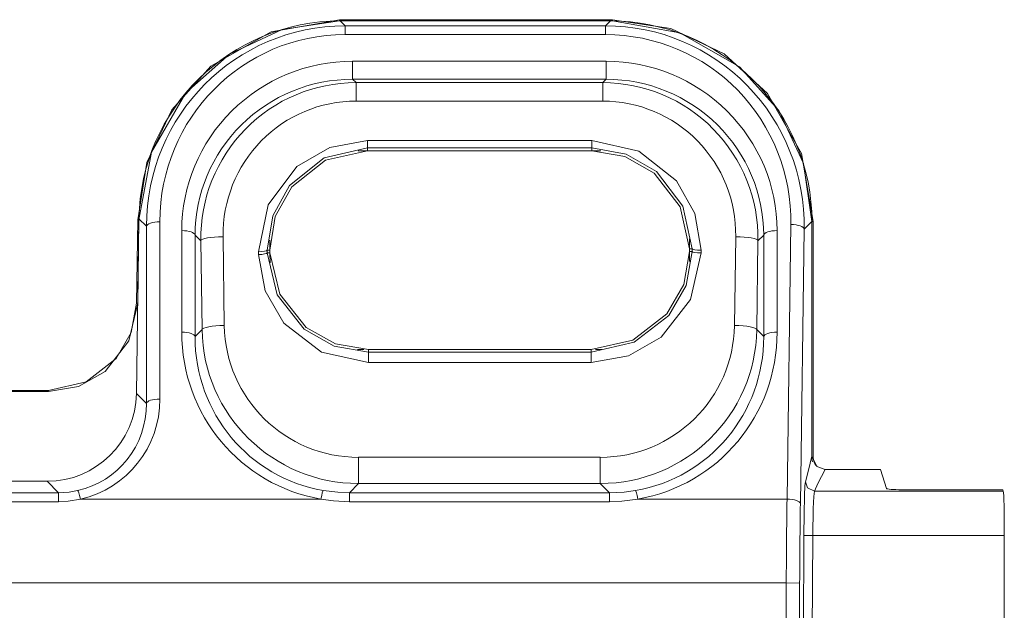
# Model space of a CAD drawing. Units: millimetres. Extents: x -37.3 to 37.3, y -26.7 to 26.7.
# Drawn here: x 12.9 to 35, y 9.2 to 22.5 of the extents above; entities that cross this region are included whole.
import ezdxf

# ---------------------------------------------------------------- set-up
doc = ezdxf.new("R2010")
doc.units = ezdxf.units.MM
doc.layers.add('Top$35', color=7, linetype='Continuous', true_color=0xffffff)

msp = doc.modelspace()

# ---------------------------------------------------------------- linework, layer by layer
at = {"layer": 'Top$35', "color": 7, "linetype": 'Continuous', "lineweight": 13}
for p, q in [((20.031, 22.477), (26.154, 22.477)), ((20.031, 22.477), (20.031, 22.449)), ((20.031, 22.449), (26.154, 22.449)), ((20.048, 22.449), (26.113, 22.449)), ((20.048, 22.449), (20.156, 22.339)), ((20.156, 22.339), (26.002, 22.339)), ((20.156, 22.339), (20.156, 22.142)), ((26.002, 22.339), (26.113, 22.449)), ((26.002, 22.339), (26.002, 22.142)), ((26.154, 22.449), (26.154, 22.477)), ((26.002, 22.142), (20.156, 22.142)), ((20.323, 21.544), (20.323, 21.142)), ((20.323, 21.544), (26.015, 21.544)), ((26.015, 21.544), (26.015, 21.142)), ((26.015, 21.142), (20.323, 21.142)), ((20.323, 21.142), (20.401, 21.065)), ((20.401, 20.652), (20.401, 21.065)), ((20.401, 21.065), (25.937, 21.065)), ((25.937, 21.065), (26.015, 21.142)), ((25.937, 21.065), (25.937, 20.652)), ((25.937, 20.652), (20.401, 20.652)), ((20.656, 19.601), (20.656, 19.766)), ((20.656, 19.766), (25.695, 19.766)), ((25.695, 19.601), (25.695, 19.766)), ((20.45, 19.537), (25.898, 19.537)), ((20.656, 19.601), (20.656, 19.539)), ((25.695, 19.601), (20.656, 19.601)), ((20.656, 19.539), (25.695, 19.539)), ((25.695, 19.539), (25.695, 19.601)), ((15.474, 14.095), (15.529, 18.014)), ((15.474, 16.117), (15.5, 17.988)), ((15.529, 17.988), (15.5, 17.988)), ((15.502, 16.116), (15.529, 17.988)), ((15.698, 17.843), (15.529, 18.014)), ((15.998, 17.943), (15.998, 13.968)), ((30.632, 17.95), (30.46, 17.779)), ((30.632, 17.95), (30.632, 12.683)), ((30.66, 17.95), (30.632, 17.95)), ((30.632, 17.95), (30.632, 12.635)), ((30.66, 17.95), (30.66, 12.663)), ((15.698, 13.869), (15.698, 17.843)), ((16.488, 15.468), (16.488, 17.745)), ((29.85, 17.745), (29.85, 15.468)), ((30.073, 11.724), (30.16, 17.883)), ((30.46, 17.779), (30.373, 11.62)), ((16.916, 17.519), (16.788, 17.646)), ((16.788, 17.646), (16.788, 15.368)), ((16.944, 15.526), (16.916, 17.519)), ((17.416, 17.61), (17.444, 15.618)), ((18.467, 17.309), (18.464, 17.534)), ((27.884, 17.34), (27.884, 17.562)), ((28.894, 15.618), (28.922, 17.61)), ((29.422, 17.519), (29.394, 15.526)), ((29.55, 17.646), (29.422, 17.519)), ((29.55, 15.368), (29.55, 17.646)), ((18.209, 17.21), (18.208, 17.273)), ((18.467, 17.309), (18.408, 17.308)), ((18.408, 17.308), (18.409, 17.246)), ((18.409, 17.246), (18.468, 17.247)), ((18.468, 17.247), (18.467, 17.309)), ((18.471, 17.026), (18.468, 17.247)), ((27.884, 17.34), (27.884, 17.278)), ((27.943, 17.34), (27.884, 17.34)), ((27.884, 17.278), (27.943, 17.278)), ((27.884, 17.054), (27.884, 17.278)), ((27.943, 17.278), (27.943, 17.34)), ((28.143, 17.307), (28.143, 17.245)), ((15.474, 16.117), (15.502, 16.116)), ((16.788, 15.368), (16.944, 15.526)), ((29.394, 15.526), (29.55, 15.368)), ((20.575, 15.076), (20.437, 15.076)), ((25.675, 15.078), (20.677, 15.078)), ((20.677, 15.078), (20.677, 15.022)), ((25.675, 15.022), (25.675, 15.078)), ((25.918, 15.076), (25.775, 15.076)), ((20.677, 15.022), (25.675, 15.022)), ((20.677, 14.787), (20.677, 15.022)), ((25.675, 14.787), (25.675, 15.022)), ((25.675, 14.787), (20.677, 14.787)), ((-18.695, 14.162), (13.501, 14.162)), ((13.501, 14.134), (13.501, 14.162)), ((-18.695, 14.134), (13.501, 14.134)), ((15.474, 14.095), (15.698, 13.869)), ((20.456, 12.661), (20.456, 12.074)), ((20.456, 12.661), (25.882, 12.661)), ((25.882, 12.074), (25.882, 12.661)), ((30.632, 12.635), (30.66, 12.663)), ((30.933, 12.386), (32.174, 12.386)), ((32.303, 11.963), (32.174, 12.386)), ((-18.659, 12.124), (13.465, 12.124)), ((13.72, 11.866), (13.465, 12.124)), ((20.456, 12.074), (20.251, 11.866)), ((25.882, 12.074), (20.456, 12.074)), ((26.087, 11.866), (25.882, 12.074)), ((34.916, 11.933), (32.653, 11.933)), ((34.916, 11.933), (34.926, 11.901)), ((-18.914, 11.866), (13.72, 11.866)), ((13.72, 11.666), (13.72, 11.866)), ((14.215, 11.724), (19.613, 11.724)), ((20.251, 11.866), (26.087, 11.866)), ((20.251, 11.866), (20.251, 11.666)), ((26.087, 11.866), (26.087, 11.666)), ((26.725, 11.724), (30.073, 11.724)), ((30.691, 11.901), (34.926, 11.901)), ((13.72, 11.666), (-18.914, 11.666)), ((26.087, 11.666), (20.251, 11.666)), ((30.407, 1.308), (30.451, 10.906)), ((30.651, 10.905), (30.607, 1.307)), ((34.95, 10.905), (30.656, 10.905)), ((34.95, 4.246), (34.95, 10.905)), ((30.057, 9.842), (-30.25, 9.842)), ((30.01, -0.32), (30.057, 9.842)), ((30.356, 9.841), (30.057, 9.842)), ((30.356, 9.841), (30.31, -0.32))]:
    msp.add_line(p, q, dxfattribs=at)
for points in [[(15.5, 17.988), (15.708, 19.277), (16.269, 20.457), (17.145, 21.433), (18.492, 22.202), (20.031, 22.477)], [(20.031, 22.449), (18.743, 22.26), (17.559, 21.707), (16.583, 20.834), (15.811, 19.502), (15.529, 17.988)], [(26.154, 22.477), (27.467, 22.278), (28.663, 21.71), (29.639, 20.822), (30.395, 19.474), (30.66, 17.95)], [(30.632, 17.95), (30.442, 19.25), (29.886, 20.442), (29.009, 21.419), (27.671, 22.184), (26.154, 22.449)], [(18.208, 17.273), (18.428, 18.324), (19.074, 19.185), (19.812, 19.614), (20.656, 19.766)], [(25.695, 19.766), (26.748, 19.526), (27.592, 18.863), (28.001, 18.129), (28.143, 17.307)], [(20.656, 19.601), (19.682, 19.376), (18.905, 18.76), (18.531, 18.078), (18.408, 17.308)], [(20.656, 19.539), (19.714, 19.326), (18.956, 18.729), (18.587, 18.062), (18.467, 17.309)], [(27.943, 17.34), (27.734, 18.291), (27.141, 19.073), (26.467, 19.462), (25.695, 19.601)], [(27.884, 17.34), (27.676, 18.278), (27.091, 19.036), (26.437, 19.41), (25.695, 19.539)], [(18.409, 17.246), (18.633, 16.305), (19.235, 15.537), (19.909, 15.157), (20.677, 15.022)], [(18.468, 17.247), (18.688, 16.321), (19.28, 15.574), (19.936, 15.206), (20.677, 15.078)], [(25.675, 15.078), (26.616, 15.288), (27.378, 15.877), (27.754, 16.534), (27.884, 17.278)], [(25.675, 15.022), (26.644, 15.241), (27.424, 15.844), (27.807, 16.516), (27.943, 17.278)], [(28.143, 17.245), (27.908, 16.203), (27.252, 15.356), (26.514, 14.936), (25.675, 14.787)], [(20.677, 14.787), (19.629, 15.022), (18.782, 15.672), (18.363, 16.395), (18.209, 17.21)], [(13.501, 14.162), (14.34, 14.352), (15.016, 14.875), (15.35, 15.457), (15.474, 16.117)], [(15.502, 16.116), (15.303, 15.27), (14.767, 14.587), (14.172, 14.25), (13.501, 14.134)], [(30.485, 12.108), (30.555, 12.372), (30.632, 12.683)], [(30.632, 12.683), (30.742, 12.454), (30.933, 12.386)], [(30.933, 12.386), (30.768, 12.072), (30.691, 11.901)], [(30.451, 10.906), (30.456, 11.395), (30.465, 11.798), (30.476, 12.029), (30.485, 12.108)], [(30.691, 11.901), (30.532, 11.977), (30.485, 12.108)], [(13.72, 11.866), (13.963, 11.881), (14.15, 11.914)], [(14.215, 11.724), (13.94, 11.677), (13.72, 11.666)], [(20.251, 11.666), (19.892, 11.684), (19.613, 11.724)], [(19.664, 11.917), (19.991, 11.876), (20.251, 11.866)], [(26.087, 11.866), (26.417, 11.882), (26.674, 11.917)], [(26.725, 11.724), (26.369, 11.677), (26.087, 11.666)], [(30.691, 11.901), (30.676, 11.781), (30.663, 11.512), (30.651, 10.905)], [(30.651, 10.905), (30.499, 10.906), (30.451, 10.906)]]:
    msp.add_lwpolyline(points, dxfattribs=at)
for centre, major_axis, ratio, start_param, end_param in [((20.03, 17.968), (4.232, 1.543), 0.993999, 1.219306, 2.779892), ((20.199, 17.797), (-1.808, 4.176), 0.987076, 5.879412, 7.439998), ((25.959, 17.797), (1.824, 4.17), 0.986985, 5.115962, 6.690687), ((26.131, 17.968), (-4.228, 1.555), 0.993956, 3.492141, 5.066866), ((20.199, 17.9), (-1.694, 3.899), 0.98613, 5.878394, 7.438981), ((25.959, 17.9), (1.709, 3.893), 0.986032, 5.116994, 6.691719), ((20.289, 17.779), (3.545, 1.391), 0.987085, 1.192488, 2.772123), ((26.049, 17.779), (-3.545, 1.391), 0.987085, 3.511062, 5.090698), ((20.289, 17.676), (3.268, 1.275), 0.98602, 1.193839, 2.773475), ((20.417, 17.55), (-1.452, 3.205), 0.994021, 5.86005, 7.439685), ((25.921, 17.55), (1.452, 3.205), 0.994021, 5.126686, 6.706321), ((26.049, 17.676), (-3.268, 1.275), 0.98602, 3.50971, 5.089346), ((20.417, 17.637), (-1.261, 2.743), 0.992946, 5.854793, 7.434429), ((25.921, 17.637), (1.261, 2.743), 0.992946, 5.131942, 6.711578), ((15.998, 17.84), (-0.3, 0), 0.34202, 4.712389, 6.255325), ((16.488, 17.643), (-0.3, 0), 0.34202, 3.169453, 4.712389), ((29.85, 17.643), (0.3, 0), 0.34202, 1.570796, 3.113732), ((30.16, 17.78), (0.3, -0.004), 0.34199, 0.02786, 1.575635), ((17.416, 17.523), (-0.5, -0.007), 0.173631, 4.709932, 6.256601), ((28.922, 17.523), (-0.5, 0.007), 0.173631, 3.168176, 4.714846), ((18.208, 17.307), (-0.2, -0.003), 0.173631, 1.568319, 3.088405), ((18.209, 17.245), (-0.2, -0.003), 0.173631, 1.56834, 3.088445), ((28.143, 17.342), (-0.2, 0), 0.173648, 0.053148, 1.570796), ((28.143, 17.28), (-0.2, 0), 0.173648, 0.053188, 1.570817), ((17.444, 15.531), (-0.5, -0.007), 0.173631, 4.709932, 6.256601), ((20.445, 15.561), (-3.283, 1.223), 0.994791, 0.368582, 1.929169), ((20.445, 15.648), (-2.822, 1.028), 0.993999, 0.3617, 1.922287), ((25.893, 15.648), (2.822, 1.028), 0.993999, 4.360898, 5.921485), ((25.893, 15.561), (3.283, 1.223), 0.994791, 4.354016, 5.914603), ((28.894, 15.531), (-0.5, 0.007), 0.173631, 3.168176, 4.714846), ((16.488, 15.365), (0.3, 0), 0.34202, 0.027861, 1.570796), ((20.289, 15.507), (1.533, 3.528), 0.98613, 1.985797, 3.37781), ((20.289, 15.404), (1.418, 3.251), 0.984915, 1.986887, 3.3789), ((26.049, 15.404), (-1.418, 3.251), 0.984915, 2.904285, 4.296299), ((26.049, 15.507), (-1.533, 3.528), 0.98613, 2.905375, 4.297388), ((29.85, 15.365), (-0.3, 0), 0.34202, 4.712389, 6.255325), ((13.473, 14.115), (1.881, 0.686), 0.993999, 4.360898, 5.921485), ((13.697, 13.992), (-0.928, 2.135), 0.98613, 2.953649, 4.297388), ((15.998, 13.866), (-0.3, 0), 0.34202, 4.712389, 6.255325), ((13.697, 13.89), (-0.813, 1.858), 0.984005, 2.951872, 4.295611), ((30.932, 12.633), (-0.283, 0.1), 0.992142, 0.335194, 0.590093), ((30.961, 12.661), (-0.283, 0.1), 0.992142, 0.335194, 1.088146), ((32.653, 11.964), (-0.35, 0), 0.087488, 0.026587, 1.571203), ((14.215, 11.621), (0.065, -0.293), 0.07895, 1.911155, 3.110351), ((19.613, 11.621), (0.051, 0.296), 0.061624, 0.030215, 1.227), ((26.725, 11.621), (-0.051, 0.296), 0.061624, 5.056185, 6.25297), ((30.193, 9.842), (0.024, 5.5), 0.024757, 1.221839, 1.570904), ((30.073, 11.621), (0.3, -0.004), 0.34199, 0.02786, 1.575635), ((34.924, 10.905), (0, 1), 0.02659, 4.712389, 6.195916), ((30.493, 9.841), (0.024, 5.2), 0.026186, 1.221851, 1.570917)]:
    msp.add_ellipse(centre, major_axis=major_axis, ratio=ratio, start_param=start_param, end_param=end_param, dxfattribs=at)

doc.saveas('drawing.dxf')
